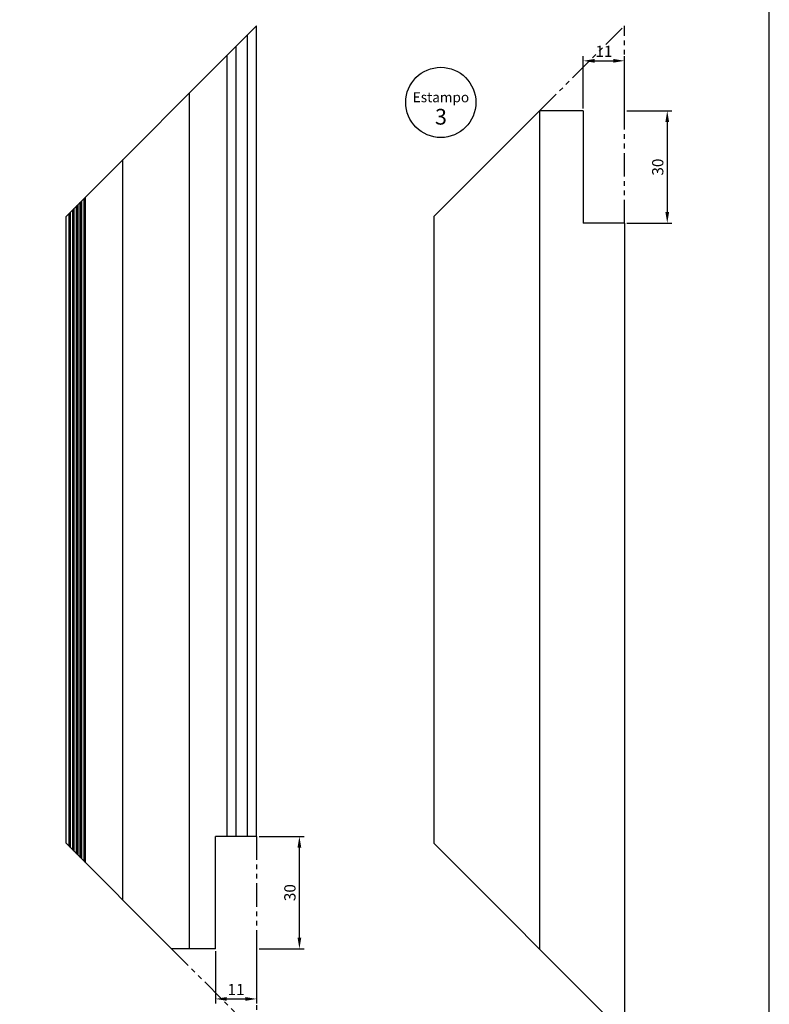
# Model space of a CAD drawing. Units: millimetres. Extents: x -8263 to 13618, y -3941 to 1679.
# Drawn here: x 12443 to 12643, y 751 to 1013 of the extents above; entities that cross this region are included whole.
import ezdxf

# ---------------------------------------------------------------- set-up
doc = ezdxf.new("R2010")
doc.units = ezdxf.units.MM
doc.linetypes.add('PHANTOM2', pattern=[1.25, 0.625, -0.125, 0.125, -0.125, 0.125, -0.125])
doc.layers.add('Layout', color=7, linetype='Continuous', true_color=0xffffff)
doc.layers.add('PERFIL_PERFIL', color=7, linetype='Continuous')
doc.styles.add('Perfil-01', font='txt', dxfattribs={"height": 3})
doc.dimstyles.new('ISO-25', dxfattribs={"dimtxt": 3, "dimasz": 3, "dimexe": 1.25, "dimexo": 0.625, "dimtad": 1, "dimdec": 1, "dimtxsty": 'Perfil-01', "dimcen": 2.5, "dimadec": 0, "dimazin": 0, "dimtfac": 1, "dimtmove": 0, "dimatfit": 3, "dimfxl": 1, "dimarcsym": 0})

# ---------------------------------------------------------------- blocks, each defined once
blk = doc.blocks.new('*D503')
at = {"layer": 'Defpoints', "color": 0}
for p in [(12604.61, 1002.28), (12593.61, 988.92), (12604.61, 988.92)]:
    blk.add_point(p, dxfattribs=at)
at = {"layer": 'PERFIL_PERFIL', "color": 0, "lineweight": -2}
for p, q in [((12593.61, 989.55), (12593.61, 1003.53)), ((12596.61, 1002.28), (12601.61, 1002.28)), ((12604.61, 989.55), (12604.61, 1003.53))]:
    blk.add_line(p, q, dxfattribs=at)
at = {"layer": 'PERFIL_PERFIL', "color": 0}
for points in [[(12596.61, 1002.78), (12596.61, 1001.78), (12593.61, 1002.28)], [(12601.61, 1001.78), (12601.61, 1002.78), (12604.61, 1002.28)]]:
    blk.add_solid(points, dxfattribs=at)
at = {"layer": 'PERFIL_PERFIL', "color": 0, "insert": (12599.11, 1004.41), "char_height": 3, "attachment_point": 5, "style": 'Perfil-01'}
blk.add_mtext('11', dxfattribs=at)
blk = doc.blocks.new('*D504')
at = {"layer": 'Defpoints', "color": 0}
for p in [(12604.61, 988.92), (12604.61, 958.92), (12616.02, 958.92)]:
    blk.add_point(p, dxfattribs=at)
at = {"layer": 'PERFIL_PERFIL', "color": 0, "lineweight": -2}
for p, q in [((12605.24, 988.92), (12617.27, 988.92)), ((12616.02, 985.92), (12616.02, 961.92)), ((12605.24, 958.92), (12617.27, 958.92))]:
    blk.add_line(p, q, dxfattribs=at)
at = {"layer": 'PERFIL_PERFIL', "color": 0}
for points in [[(12616.52, 985.92), (12615.52, 985.92), (12616.02, 988.92)], [(12615.52, 961.92), (12616.52, 961.92), (12616.02, 958.92)]]:
    blk.add_solid(points, dxfattribs=at)
at = {"layer": 'PERFIL_PERFIL', "color": 0, "insert": (12613.87, 973.92), "char_height": 3, "attachment_point": 5, "rotation": 90, "style": 'Perfil-01'}
blk.add_mtext('30', dxfattribs=at)
blk = doc.blocks.new('*D505')
at = {"layer": 'Defpoints', "color": 0}
for p in [(12495.4, 765.32), (12506.4, 765.32), (12506.4, 751.96)]:
    blk.add_point(p, dxfattribs=at)
at = {"layer": 'PERFIL_PERFIL', "color": 0, "lineweight": -2}
for p, q in [((12495.4, 764.69), (12495.4, 750.71)), ((12506.4, 764.69), (12506.4, 750.71)), ((12498.4, 751.96), (12503.4, 751.96))]:
    blk.add_line(p, q, dxfattribs=at)
at = {"layer": 'PERFIL_PERFIL', "color": 0}
for points in [[(12498.4, 752.46), (12498.4, 751.46), (12495.4, 751.96)], [(12503.4, 751.46), (12503.4, 752.46), (12506.4, 751.96)]]:
    blk.add_solid(points, dxfattribs=at)
at = {"layer": 'PERFIL_PERFIL', "color": 0, "insert": (12500.9, 754.08), "char_height": 3, "attachment_point": 5, "style": 'Perfil-01'}
blk.add_mtext('11', dxfattribs=at)
blk = doc.blocks.new('*D506')
at = {"layer": 'Defpoints', "color": 0}
for p in [(12506.4, 795.32), (12517.81, 795.32), (12506.4, 765.32)]:
    blk.add_point(p, dxfattribs=at)
at = {"layer": 'PERFIL_PERFIL', "color": 0, "lineweight": -2}
for p, q in [((12507.03, 795.32), (12519.06, 795.32)), ((12517.81, 768.32), (12517.81, 792.32)), ((12507.03, 765.32), (12519.06, 765.32))]:
    blk.add_line(p, q, dxfattribs=at)
at = {"layer": 'PERFIL_PERFIL', "color": 0}
for points in [[(12518.31, 792.32), (12517.31, 792.32), (12517.81, 795.32)], [(12517.31, 768.32), (12518.31, 768.32), (12517.81, 765.32)]]:
    blk.add_solid(points, dxfattribs=at)
at = {"layer": 'PERFIL_PERFIL', "color": 0, "insert": (12515.66, 780.32), "char_height": 3, "attachment_point": 5, "rotation": 90, "style": 'Perfil-01'}
blk.add_mtext('30', dxfattribs=at)

msp = doc.modelspace()

# ---------------------------------------------------------------- linework, layer by layer
msp.add_circle((12555.555, 991.181), 9.369)
at = {"layer": 'Layout', "color": 9, "flags": 128}
msp.add_lwpolyline([(12223.269, 618.884), (12643.269, 618.884), (12643.269, 1212.884), (12223.269, 1212.884), (12223.269, 618.884)], dxfattribs=at)
at = {"layer": 'PERFIL_PERFIL'}
for p, q in [((12506.403, 1011.62), (12455.508, 960.724)), ((12506.403, 795.317), (12506.403, 1011.62)), ((12503.953, 795.317), (12503.953, 1009.17)), ((12498.503, 795.317), (12498.503, 1003.72)), ((12500.953, 795.317), (12500.953, 1006.17)), ((12488.508, 765.317), (12488.508, 993.724)), ((12581.915, 988.925), (12553.715, 960.724)), ((12581.915, 988.925), (12581.915, 765.317)), ((12593.611, 988.925), (12581.915, 988.925)), ((12593.611, 988.925), (12593.611, 958.925)), ((12470.708, 778.317), (12470.708, 975.924)), ((12459.308, 789.717), (12459.308, 964.524)), ((12459.508, 789.517), (12459.508, 964.724)), ((12459.708, 789.317), (12459.708, 964.924)), ((12460.308, 788.717), (12460.308, 965.524)), ((12460.508, 788.517), (12460.508, 965.724)), ((12460.708, 788.317), (12460.708, 965.924)), ((12456.508, 792.517), (12456.508, 961.724)), ((12456.708, 792.317), (12456.708, 961.924)), ((12457.308, 791.717), (12457.308, 962.524)), ((12457.508, 791.517), (12457.508, 962.724)), ((12457.708, 791.317), (12457.708, 962.924)), ((12458.308, 790.717), (12458.308, 963.524)), ((12458.508, 790.517), (12458.508, 963.724)), ((12458.708, 790.317), (12458.708, 963.924)), ((12455.508, 793.517), (12455.508, 960.724)), ((12456.308, 792.717), (12456.308, 961.524)), ((12553.715, 960.724), (12553.715, 793.517)), ((12604.611, 958.925), (12593.611, 958.925)), ((12604.611, 958.925), (12604.611, 742.621)), ((12483.708, 765.317), (12455.508, 793.517)), ((12495.403, 765.317), (12495.403, 795.317)), ((12506.403, 795.317), (12495.403, 795.317)), ((12604.611, 742.621), (12553.715, 793.517)), ((12495.403, 765.317), (12483.708, 765.317))]:
    msp.add_line(p, q, dxfattribs=at)
at = {"layer": 'PERFIL_PERFIL', "linetype": 'PHANTOM2', "ltscale": 10}
for p, q in [((12581.915, 988.925), (12604.611, 1011.62)), ((12604.611, 958.925), (12604.611, 1011.62)), ((12506.403, 795.317), (12506.403, 742.621)), ((12483.708, 765.317), (12506.403, 742.621))]:
    msp.add_line(p, q, dxfattribs=at)

# ---------------------------------------------------------------- texts
at = {"color": 7, "lineweight": -3, "insert": (12543.393, 993.886), "char_height": 2.66, "width": 24.42283, "attachment_point": 1, "style": 'Perfil-01'}
msp.add_mtext('\\pxqc;Estampo \\P{\\fTitillium Web|b1|i0|c0|p2;\\H1.578947x;3}', dxfattribs=at)

# ---------------------------------------------------------------- dimensions: what is measured, and where the dimension line sits
at = {"layer": 'PERFIL_PERFIL'}
for base, p1, p2, picture, middle in [((12604.611, 1002.285), (12593.611, 988.925), (12604.611, 988.925), '*D503', (12599.111, 1004.41)), ((12506.403, 751.957), (12495.403, 765.317), (12506.403, 765.317), '*D505', (12500.903, 754.082))]:
    dim = msp.add_linear_dim(base=base, p1=p1, p2=p2, dimstyle='ISO-25', dxfattribs=at)
    dim.commit()
    dim.dimension.update_dxf_attribs({"geometry": picture, "text_midpoint": middle})
for base, p1, p2, angle, picture, middle in [((12616.019, 958.925), (12604.611, 988.925), (12604.611, 958.925), 90, '*D504', (12613.873, 973.925)), ((12517.811, 795.317), (12506.403, 765.317), (12506.403, 795.317), 270, '*D506', (12515.665, 780.317))]:
    dim = msp.add_linear_dim(base=base, p1=p1, p2=p2, angle=angle, dimstyle='ISO-25', dxfattribs=at)
    dim.commit()
    dim.dimension.update_dxf_attribs({"geometry": picture, "text_midpoint": middle})

doc.saveas('drawing.dxf')
